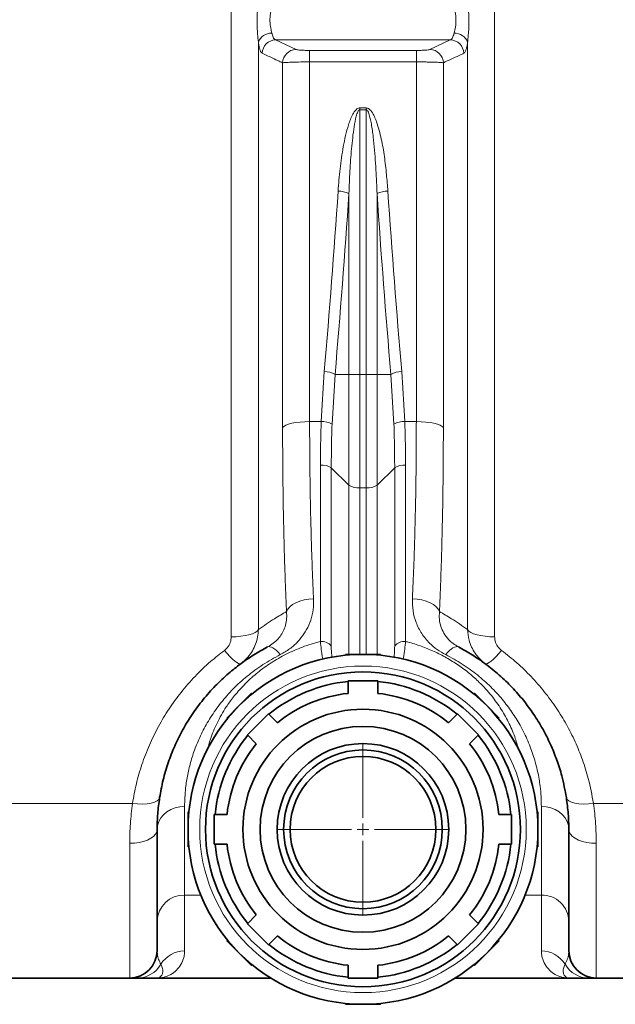
# Model space of a CAD drawing. Units: millimetres. Extents: x 2471 to 10328, y 2827 to 9344.
# Drawn here: x 4089 to 4349, y 6183 to 6614 of the extents above; entities that cross this region are included whole.
import ezdxf

# ---------------------------------------------------------------- set-up
doc = ezdxf.new("R2010")
doc.units = ezdxf.units.MM

# ---------------------------------------------------------------- blocks, each defined once
blk = doc.blocks.new('SW_CENTERMARKSYMBOL_2')
at = {"color": 0, "linetype": 'Continuous', "lineweight": 18}
for p, q in [((0, 0.25), (0, 1.859375)), ((-0.25, 0), (-1.859375, 0)), ((0, 0), (-0.125, 0)), ((0, 0), (0, 0.125)), ((0, 0), (0, -0.125)), ((0, 0), (0.125, 0)), ((0.25, 0), (1.859375, 0)), ((0, -0.25), (0, -1.859375))]:
    blk.add_line(p, q, dxfattribs=at)

msp = doc.modelspace()

# ---------------------------------------------------------------- linework, layer by layer
at = {"color": 8, "linetype": 'Continuous', "lineweight": 18}
for p, q in [((4181.22, 6343.93), (4181.22, 7314.66)), ((4296.36, 7314.66), (4296.36, 6343.93)), ((4200.61, 6604.89), (4276.98, 6604.89)), ((4200.61, 6604.89), (4209.56, 6600.72)), ((4268.03, 6600.72), (4276.98, 6604.89)), ((4193.04, 6603.86), (4193.04, 6347.05)), ((4215.47, 6600.31), (4262.12, 6600.31)), ((4215.47, 6595.27), (4215.47, 6600.31)), ((4262.12, 6595.27), (4262.12, 6600.31)), ((4284.54, 6347.05), (4284.54, 6603.86)), ((4203.65, 6435.37), (4203.65, 6594.9)), ((4215.47, 6595.27), (4215.47, 6438.02)), ((4262.12, 6595.27), (4215.47, 6595.27)), ((4262.12, 6438.02), (4262.12, 6595.27)), ((4273.93, 6594.9), (4273.93, 6435.37)), ((4237.4, 6575.16), (4240.19, 6575.16)), ((4237.4, 6575.16), (4237.4, 6574.31)), ((4240.19, 6574.31), (4237.4, 6574.31)), ((4237.4, 6574.31), (4237.4, 6458.68)), ((4240.19, 6574.31), (4240.19, 6575.16)), ((4240.19, 6458.68), (4240.19, 6574.31)), ((4232.65, 6458.68), (4232.65, 6537.78)), ((4244.93, 6537.78), (4244.93, 6458.68)), ((4220.51, 6438.02), (4221.84, 6459.94)), ((4226.58, 6458.68), (4225.25, 6436.96)), ((4226.58, 6458.68), (4232.65, 6458.68)), ((4232.65, 6458.68), (4237.4, 6458.68)), ((4232.65, 6410.2), (4232.65, 6458.68)), ((4240.19, 6458.68), (4237.4, 6458.68)), ((4237.4, 6458.68), (4237.4, 6409.07)), ((4240.19, 6458.68), (4244.93, 6458.68)), ((4240.19, 6409.07), (4240.19, 6458.68)), ((4244.93, 6458.68), (4244.93, 6410.2)), ((4244.93, 6458.68), (4251, 6458.68)), ((4252.33, 6436.96), (4251, 6458.68)), ((4255.75, 6459.94), (4257.07, 6438.02)), ((4215.47, 6438.02), (4220.51, 6438.02)), ((4257.07, 6438.02), (4262.12, 6438.02)), ((4220.19, 6341.91), (4220.19, 6418.99)), ((4257.4, 6418.99), (4257.4, 6341.91)), ((4224.93, 6417.86), (4232.65, 6410.2)), ((4224.93, 6417.86), (4224.93, 6339.9)), ((4244.93, 6410.2), (4252.65, 6417.86)), ((4252.65, 6339.9), (4252.65, 6417.86)), ((4232.65, 6336.24), (4232.65, 6410.2)), ((4240.19, 6409.07), (4237.4, 6409.07)), ((4237.4, 6409.07), (4237.4, 6336.24)), ((4240.19, 6336.24), (4240.19, 6409.07)), ((4244.93, 6410.2), (4244.93, 6336.24)), ((4138.01, 6271.08), (4051.36, 6271.08)), ((4160.79, 6269.68), (4160.79, 6231.01)), ((4316.79, 6231.01), (4316.79, 6269.68)), ((4361.29, 6271.08), (4339.58, 6271.08)), ((4136.79, 6194.74), (4136.79, 6253.63)), ((4340.79, 6253.63), (4340.79, 6194.74)), ((4167.89, 6231.01), (4160.79, 6231.01)), ((4160.79, 6231.01), (4160.79, 6206.57)), ((4316.79, 6231.01), (4309.69, 6231.01)), ((4316.79, 6206.57), (4316.79, 6231.01))]:
    msp.add_line(p, q, dxfattribs=at)
at = {"color": 7, "linetype": 'Continuous', "lineweight": 35}
for p, q in [((4238.79, 6336.24), (4231.14, 6336.24)), ((4231.14, 6336.24), (4231.14, 6335.85)), ((4246.44, 6336.24), (4238.79, 6336.24)), ((4246.44, 6335.85), (4246.44, 6336.24)), ((4232.29, 6324.74), (4232.29, 6319.18)), ((4245.29, 6324.74), (4232.29, 6324.74)), ((4245.29, 6319.18), (4245.29, 6324.74)), ((4190.11, 6319.24), (4184.7, 6313.83)), ((4190.38, 6318.97), (4190.11, 6319.24)), ((4287.48, 6319.24), (4287.21, 6318.97)), ((4292.89, 6313.83), (4287.48, 6319.24)), ((4184.7, 6313.83), (4179.29, 6308.42)), ((4298.3, 6308.42), (4292.89, 6313.83)), ((4179.29, 6308.42), (4179.56, 6308.15)), ((4197.43, 6310.3), (4188.23, 6301.1)), ((4201.35, 6306.37), (4197.43, 6310.3)), ((4280.16, 6310.3), (4276.23, 6306.37)), ((4289.35, 6301.1), (4280.16, 6310.3)), ((4298.02, 6308.15), (4298.3, 6308.42)), ((4188.23, 6301.1), (4192.16, 6297.18)), ((4285.42, 6297.18), (4289.35, 6301.1)), ((4162.29, 6267.39), (4162.29, 6259.74)), ((4162.68, 6267.39), (4162.29, 6267.39)), ((4173.79, 6266.24), (4173.79, 6253.24)), ((4179.35, 6266.24), (4173.79, 6266.24)), ((4303.79, 6266.24), (4298.24, 6266.24)), ((4303.79, 6253.24), (4303.79, 6266.24)), ((4315.29, 6267.39), (4314.91, 6267.39)), ((4315.29, 6259.74), (4315.29, 6267.39)), ((4148.79, 6259.74), (4148.79, 6206.74)), ((4162.29, 6259.74), (4162.29, 6252.09)), ((4315.29, 6252.09), (4315.29, 6259.74)), ((4328.79, 6206.74), (4328.79, 6259.74)), ((4162.29, 6252.09), (4162.68, 6252.09)), ((4173.79, 6253.24), (4179.35, 6253.24)), ((4298.24, 6253.24), (4303.79, 6253.24)), ((4314.91, 6252.09), (4315.29, 6252.09)), ((4192.16, 6222.3), (4188.23, 6218.37)), ((4289.35, 6218.37), (4285.42, 6222.3)), ((4188.23, 6218.37), (4197.43, 6209.18)), ((4280.16, 6209.18), (4289.35, 6218.37)), ((4197.43, 6209.18), (4201.35, 6213.11)), ((4276.23, 6213.11), (4280.16, 6209.18)), ((4179.56, 6211.32), (4179.29, 6211.05)), ((4179.29, 6211.05), (4184.7, 6205.64)), ((4292.89, 6205.64), (4298.3, 6211.05)), ((4298.3, 6211.05), (4298.02, 6211.32)), ((4184.7, 6205.64), (4190.11, 6200.23)), ((4287.48, 6200.23), (4292.89, 6205.64)), ((4190.11, 6200.23), (4190.38, 6200.51)), ((4232.29, 6200.29), (4232.29, 6194.74)), ((4245.29, 6194.74), (4245.29, 6200.29)), ((4287.21, 6200.51), (4287.48, 6200.23)), ((4136.79, 6194.74), (4051.36, 6194.74)), ((4148.79, 6194.74), (4198.45, 6194.74)), ((4232.29, 6194.74), (4245.29, 6194.74)), ((4279.13, 6194.74), (4328.79, 6194.74)), ((4361.29, 6194.74), (4340.79, 6194.74)), ((4231.14, 6183.62), (4231.14, 6183.24)), ((4231.14, 6183.24), (4238.79, 6183.24)), ((4238.79, 6183.24), (4246.44, 6183.24)), ((4246.44, 6183.24), (4246.44, 6183.62))]:
    msp.add_line(p, q, dxfattribs=at)
at = {"color": 8, "linetype": 'Continuous', "lineweight": 18, "flags": 128}
for points in [[(4203.65, 6435.37), (4204.19, 6435.91), (4205.08, 6436.42), (4206.28, 6436.88), (4207.75, 6437.27), (4209.47, 6437.59), (4211.36, 6437.83), (4213.38, 6437.98), (4215.47, 6438.02)], [(4262.12, 6438.02), (4264.2, 6437.98), (4266.22, 6437.83), (4268.12, 6437.59), (4269.83, 6437.27), (4271.31, 6436.88), (4272.51, 6436.42), (4273.39, 6435.91), (4273.93, 6435.37)], [(4205.37, 6354.93), (4205.9, 6356.01), (4206.78, 6357.04), (4207.98, 6357.99), (4209.46, 6358.82), (4211.17, 6359.51), (4213.07, 6360.04), (4215.1, 6360.39), (4217.18, 6360.56)], [(4260.4, 6360.56), (4262.49, 6360.39), (4264.51, 6360.04), (4266.41, 6359.51), (4268.13, 6358.82), (4269.61, 6357.99), (4270.8, 6357.04), (4271.68, 6356.01), (4272.22, 6354.93)], [(4181.22, 6343.93), (4183.31, 6343.98), (4185.33, 6344.15), (4187.22, 6344.43), (4188.94, 6344.81), (4190.42, 6345.28), (4191.62, 6345.82), (4192.5, 6346.42), (4193.04, 6347.05)], [(4284.54, 6347.05), (4285.09, 6346.42), (4285.97, 6345.82), (4287.17, 6345.28), (4288.65, 6344.81), (4290.36, 6344.43), (4292.26, 6344.15), (4294.28, 6343.98), (4296.36, 6343.93)], [(4178.21, 6337.97), (4179.41, 6336.55), (4180.59, 6335.28), (4181.69, 6334.18), (4182.71, 6333.29), (4183.6, 6332.63), (4184.35, 6332.21), (4184.93, 6332.05), (4185.34, 6332.14)], [(4197.05, 6339.47), (4197.54, 6339.62), (4198.11, 6339.6), (4198.74, 6339.41), (4199.44, 6339.06), (4200.19, 6338.54), (4200.98, 6337.87), (4201.79, 6337.06), (4202.62, 6336.12)], [(4274.97, 6336.12), (4275.79, 6337.06), (4276.61, 6337.87), (4277.39, 6338.54), (4278.14, 6339.06), (4278.84, 6339.41), (4279.48, 6339.6), (4280.05, 6339.62), (4280.53, 6339.47)], [(4292.25, 6332.14), (4292.65, 6332.05), (4293.24, 6332.21), (4293.98, 6332.63), (4294.88, 6333.29), (4295.89, 6334.18), (4297, 6335.28), (4298.17, 6336.55), (4299.37, 6337.97)], [(4138.01, 6271.08), (4140.24, 6270.86), (4142.4, 6270.8), (4144.4, 6270.9), (4146.17, 6271.17), (4147.65, 6271.59), (4148.78, 6272.15), (4149.53, 6272.83), (4149.87, 6273.6)], [(4327.72, 6273.6), (4328.06, 6272.83), (4328.8, 6272.15), (4329.94, 6271.59), (4331.42, 6271.17), (4333.19, 6270.9), (4335.19, 6270.8), (4337.34, 6270.86), (4339.58, 6271.08)], [(4148.79, 6259.74), (4148.97, 6261.46), (4149.52, 6263.14), (4150.4, 6264.71), (4151.6, 6266.13), (4153.08, 6267.35), (4154.79, 6268.35), (4156.69, 6269.08), (4158.71, 6269.53), (4160.79, 6269.68)], [(4316.79, 6269.68), (4318.88, 6269.53), (4320.9, 6269.08), (4322.79, 6268.35), (4324.51, 6267.35), (4325.99, 6266.13), (4327.18, 6264.71), (4328.07, 6263.14), (4328.61, 6261.46), (4328.79, 6259.74)], [(4136.79, 6253.63), (4138.88, 6253.72), (4140.9, 6254), (4142.79, 6254.45), (4144.51, 6255.06), (4145.99, 6255.81), (4147.18, 6256.68), (4148.07, 6257.65), (4148.61, 6258.68), (4148.79, 6259.74)], [(4328.79, 6259.74), (4328.97, 6258.68), (4329.52, 6257.65), (4330.4, 6256.68), (4331.6, 6255.81), (4333.08, 6255.06), (4334.79, 6254.45), (4336.69, 6254), (4338.71, 6253.72), (4340.79, 6253.63)]]:
    msp.add_lwpolyline(points, dxfattribs=at)
at = {"color": 7, "linetype": 'Continuous', "lineweight": 35}
for radius in [76.5, 68.85, 52.5, 45, 37.5, 34.69, 31.88]:
    msp.add_circle((4238.79, 6259.74), radius, dxfattribs=at)
at = {"color": 8, "linetype": 'Continuous', "lineweight": 18}
msp.add_circle((4238.79, 6259.74), 71.4, dxfattribs=at)
for centre, radius, start, end in [((4198.84, 6601.7), 6.19, 89.0117, 159.5671), ((4200.74, 6598.85), 6.04, 91.2269, 177.9681), ((4276.85, 6598.85), 6.04, 2.0319, 88.7731), ((4278.74, 6601.7), 6.19, 20.4329, 90.9883), ((4209.69, 6594.68), 6.04, 91.2232, 177.8884), ((4267.9, 6594.68), 6.04, 2.1116, 88.7768), ((4227.82, 6526.43), 12.34, 66.9639, 89.6038), ((4249.76, 6526.43), 12.34, 90.3962, 113.0361), ((4221.71, 6449.9), 10.04, 60.9832, 89.2717), ((4255.88, 6449.9), 10.04, 90.7283, 119.0168), ((4220.91, 6428.65), 9.38, 62.3906, 92.4072), ((4256.68, 6428.65), 9.38, 87.5928, 117.6094), ((4220.85, 6411.24), 7.78, 58.3379, 94.8474), ((4256.74, 6411.24), 7.78, 85.1526, 121.6621), ((4236.74, 6416.83), 7.78, 238.3379, 274.8474), ((4240.85, 6416.83), 7.78, 265.1526, 301.6621), ((4220.67, 6336.45), 5.48, 39.0312, 95.0578), ((4256.91, 6336.45), 5.48, 84.9422, 140.9688), ((4160.55, 6219.25), 11.76, 88.8295, 178.6725), ((4317.05, 6219.27), 11.74, 1.2249, 91.2731), ((4160.76, 6194.54), 12.03, 89.854, 148.9881), ((4316.82, 6194.54), 12.03, 31.0119, 90.146), ((4140.1, 6206.67), 11.93, 270.0518, 330.1848), ((4337.49, 6206.67), 11.93, 209.8152, 269.9482)]:
    msp.add_arc(centre, radius, start, end, dxfattribs=at)
at = {"color": 7, "linetype": 'Continuous', "lineweight": 35}
for centre, radius, start, end in [((4238.79, 6259.74), 65, 95.7392, 129.2608), ((4238.79, 6259.74), 65, 50.7392, 84.2608), ((4238.79, 6259.74), 59.8, 96.2401, 128.7599), ((4238.79, 6259.74), 59.8, 51.2401, 83.7599), ((4238.79, 6259.74), 65, 140.7392, 174.2608), ((4238.79, 6259.74), 65, 5.7392, 39.2608), ((4238.79, 6259.74), 59.8, 141.2401, 173.7599), ((4238.79, 6259.74), 59.8, 6.2401, 38.7599), ((4238.79, 6259.74), 65, 185.7392, 219.2608), ((4238.79, 6259.74), 59.8, 186.2401, 218.7599), ((4238.79, 6259.74), 59.8, 321.2401, 353.7599), ((4238.79, 6259.74), 65, 320.7392, 354.2608), ((4238.79, 6259.74), 59.8, 231.2401, 263.7599), ((4238.79, 6259.74), 59.8, 276.2401, 308.7599), ((4238.79, 6259.74), 65, 230.7392, 264.2608), ((4238.79, 6259.74), 65, 275.7392, 309.2608), ((4136.79, 6206.74), 12, 270, 0), ((4340.79, 6206.74), 12, 180, 270)]:
    msp.add_arc(centre, radius, start, end, dxfattribs=at)
at = {"color": 8, "linetype": 'Continuous', "lineweight": 18}
for centre, major_axis, ratio, start_param, end_param in [((3759.54, 6819.74), (0, 1428.13), 0.3345, 4.457707, 4.514355), ((3764.28, 6819.74), (0, 1433.13), 0.333333, 4.457707, 4.514355), ((4713.3, 6819.74), (0, 1433.13), 0.333333, 1.76883, 1.825479), ((4718.05, 6819.74), (0, 1428.13), 0.3345, 1.76883, 1.825479)]:
    msp.add_ellipse(centre, major_axis=major_axis, ratio=ratio, start_param=start_param, end_param=end_param, dxfattribs=at)
for points, knots in [([(4193.04, 6603.86), (4192.93, 6605.03), (4192.67, 6607.66), (4192.42, 6612.39), (4192.57, 6616.71), (4192.83, 6620.15), (4192.97, 6621.76), (4193.04, 6622.58)], [0, 0, 0, 0, 0.208549, 0.468194, 0.741413, 0.869718, 1, 1, 1, 1]), ([(4284.54, 6622.58), (4284.66, 6621.26), (4284.92, 6618.31), (4285.17, 6613.43), (4285.02, 6609.21), (4284.75, 6606.01), (4284.61, 6604.58), (4284.54, 6603.86)], [0, 0, 0, 0, 0.208549, 0.468194, 0.741413, 0.869718, 1, 1, 1, 1]), ([(4198.95, 6619.6), (4198.74, 6618.57), (4198.31, 6616.51), (4198.01, 6613.11), (4198.41, 6610.1), (4198.78, 6608.59), (4198.95, 6607.89)], [0, 0, 0, 0, 0.265874, 0.530092, 0.78336, 1, 1, 1, 1]), ([(4278.64, 6607.89), (4278.85, 6608.76), (4279.27, 6610.5), (4279.58, 6613.8), (4279.17, 6616.96), (4278.8, 6618.77), (4278.64, 6619.6)], [0, 0, 0, 0, 0.265874, 0.530092, 0.78336, 1, 1, 1, 1]), ([(4198.95, 6607.89), (4198.97, 6607.8), (4199.19, 6606.9), (4199.7, 6605.49), (4200.3, 6605.09), (4200.61, 6604.89)], [0, 0, 0, 0, 0.053577, 0.525276, 1, 1, 1, 1]), ([(4276.98, 6604.89), (4277.23, 6605.04), (4277.78, 6605.37), (4278.32, 6606.64), (4278.58, 6607.65), (4278.64, 6607.89)], [0, 0, 0, 0, 0.396206, 0.857454, 1, 1, 1, 1]), ([(4194.7, 6599.06), (4194.55, 6599.17), (4194.24, 6599.41), (4193.81, 6600.32), (4193.43, 6601.64), (4193.18, 6602.91), (4193.06, 6603.71), (4193.04, 6603.86)], [0, 0, 0, 0, 0.233176, 0.473047, 0.706192, 0.946225, 1, 1, 1, 1]), ([(4209.56, 6600.72), (4209.59, 6600.71), (4209.75, 6600.64), (4210.36, 6600.53), (4211.72, 6600.41), (4213.49, 6600.33), (4214.81, 6600.32), (4215.47, 6600.31)], [0, 0, 0, 0, 0.054066, 0.296714, 0.53304, 0.766469, 1, 1, 1, 1]), ([(4262.12, 6600.31), (4262.85, 6600.32), (4264.27, 6600.33), (4266.1, 6600.42), (4267.47, 6600.55), (4267.84, 6600.66), (4268.03, 6600.72)], [0, 0, 0, 0, 0.257924, 0.502316, 0.751241, 1, 1, 1, 1]), ([(4284.54, 6603.86), (4284.48, 6603.48), (4284.33, 6602.48), (4284.03, 6601.15), (4283.55, 6599.68), (4283.14, 6599.3), (4282.89, 6599.06)], [0, 0, 0, 0, 0.143225, 0.371421, 0.606051, 1, 1, 1, 1]), ([(4203.65, 6594.9), (4202.97, 6595.21), (4199.99, 6596.6), (4197.01, 6597.99), (4194.7, 6599.06)], [0, 0, 0, 0, 0.226649, 1, 1, 1, 1]), ([(4282.89, 6599.06), (4282.21, 6598.75), (4279.22, 6597.36), (4276.24, 6595.97), (4273.93, 6594.9)], [0, 0, 0, 0, 0.2266489, 1, 1, 1, 1]), ([(4215.47, 6595.27), (4214.15, 6595.27), (4211.51, 6595.26), (4207.99, 6595.18), (4205.26, 6595.07), (4204.03, 6594.97), (4203.71, 6594.91), (4203.65, 6594.9)], [0, 0, 0, 0, 0.2356, 0.470082, 0.705895, 0.946515, 1, 1, 1, 1]), ([(4273.93, 6594.9), (4273.78, 6594.92), (4273.48, 6594.97), (4272.6, 6595.04), (4271.42, 6595.11), (4269.98, 6595.16), (4268.29, 6595.21), (4266.4, 6595.25), (4264.32, 6595.27), (4262.86, 6595.27), (4262.12, 6595.27)], [0, 0, 0, 0, 0.121397, 0.246391, 0.368564, 0.494452, 0.615267, 0.739724, 0.867661, 1, 1, 1, 1]), ([(4227.91, 6538.77), (4228.16, 6542.02), (4228.67, 6548.53), (4229.85, 6556.63), (4231.12, 6563.06), (4232.17, 6567.02), (4233.23, 6570.14), (4234.25, 6572.39), (4235.32, 6574.09), (4236.42, 6574.94), (4237.01, 6575.15), (4237.31, 6575.16), (4237.4, 6575.16)], [0, 0, 0, 0, 0.25385, 0.507623, 0.634624, 0.761543, 0.825229, 0.888808, 0.952733, 0.977307, 0.993494, 1, 1, 1, 1]), ([(4232.65, 6537.78), (4232.78, 6541.04), (4233.04, 6547.55), (4233.74, 6557.27), (4234.59, 6565.28), (4235.58, 6570.7), (4236.31, 6573.1), (4236.84, 6574), (4237.11, 6574.22), (4237.26, 6574.29), (4237.35, 6574.3), (4237.4, 6574.31)], [0, 0, 0, 0, 0.262701, 0.525584, 0.78501, 0.910672, 0.968456, 0.986846, 0.992595, 0.996552, 1, 1, 1, 1]), ([(4240.19, 6575.16), (4240.4, 6575.14), (4240.89, 6575.08), (4241.75, 6574.54), (4242.8, 6573.32), (4243.84, 6571.4), (4245.35, 6567.42), (4246.95, 6561.58), (4248.22, 6553.88), (4249.09, 6546.26), (4249.48, 6541.22), (4249.68, 6538.77)], [0, 0, 0, 0, 0.016139, 0.037161, 0.075482, 0.139536, 0.203906, 0.404899, 0.606697, 0.808497, 1, 1, 1, 1]), ([(4240.19, 6574.31), (4240.25, 6574.3), (4240.36, 6574.28), (4240.62, 6574.13), (4241.01, 6573.61), (4241.52, 6572.35), (4242.02, 6570.47), (4242.68, 6567.06), (4243.31, 6562.48), (4244.04, 6554.8), (4244.6, 6546.57), (4244.84, 6540.25), (4244.93, 6537.78)], [0, 0, 0, 0, 0.004811, 0.008986, 0.023522, 0.056008, 0.117885, 0.180291, 0.335192, 0.490158, 0.801281, 1, 1, 1, 1]), ([(4215.47, 6438.02), (4215.47, 6434.67), (4215.48, 6427.96), (4215.56, 6418.02), (4215.7, 6408.18), (4215.88, 6398.41), (4216.12, 6388.74), (4216.42, 6379.17), (4216.77, 6369.75), (4217.05, 6363.62), (4217.18, 6360.56)], [0, 0, 0, 0, 0.12341, 0.24682, 0.370849, 0.494878, 0.62083, 0.746782, 0.873391, 1, 1, 1, 1]), ([(4220.19, 6418.99), (4220.2, 6422.14), (4220.23, 6428.43), (4220.42, 6434.83), (4220.51, 6438.02)], [0, 0, 0, 0, 0.4996586, 1, 1, 1, 1]), ([(4225.25, 6436.96), (4225.16, 6433.76), (4224.97, 6427.34), (4224.95, 6421.02), (4224.93, 6417.86)], [0, 0, 0, 0, 0.49967, 1, 1, 1, 1]), ([(4252.65, 6417.86), (4252.64, 6421.02), (4252.61, 6427.34), (4252.42, 6433.75), (4252.33, 6436.96)], [0, 0, 0, 0, 0.4996691, 1, 1, 1, 1]), ([(4257.07, 6438.02), (4257.17, 6434.83), (4257.36, 6428.44), (4257.38, 6422.14), (4257.4, 6418.99)], [0, 0, 0, 0, 0.499659, 1, 1, 1, 1]), ([(4260.4, 6360.56), (4260.54, 6363.54), (4260.81, 6369.52), (4261.15, 6378.72), (4261.44, 6388.1), (4261.69, 6397.71), (4261.88, 6407.52), (4262.02, 6417.54), (4262.1, 6427.7), (4262.11, 6434.58), (4262.12, 6438.02)], [0, 0, 0, 0, 0.123411, 0.246823, 0.370852, 0.494881, 0.620832, 0.746782, 0.873391, 1, 1, 1, 1]), ([(4205.37, 6354.93), (4205.23, 6358.03), (4204.96, 6364.23), (4204.62, 6373.79), (4204.32, 6383.53), (4204.08, 6393.51), (4203.89, 6403.7), (4203.75, 6414.1), (4203.67, 6424.65), (4203.66, 6431.8), (4203.65, 6435.37)], [0, 0, 0, 0, 0.1234103, 0.2468206, 0.3708488, 0.4948769, 0.6208284, 0.7467799, 0.87339, 1, 1, 1, 1]), ([(4273.93, 6435.37), (4273.93, 6431.89), (4273.92, 6424.92), (4273.84, 6414.6), (4273.71, 6404.38), (4273.52, 6394.23), (4273.28, 6384.19), (4272.98, 6374.26), (4272.64, 6364.47), (4272.36, 6358.11), (4272.22, 6354.93)], [0, 0, 0, 0, 0.123409, 0.246818, 0.370846, 0.494874, 0.620827, 0.74678, 0.87339, 1, 1, 1, 1]), ([(4217.18, 6360.56), (4217.2, 6359.77), (4217.25, 6357.39), (4216.7, 6353.47), (4215.27, 6349.09), (4213.11, 6345.14), (4210.31, 6341.63), (4206.85, 6338.52), (4204.03, 6336.92), (4202.62, 6336.12)], [0, 0, 0, 0, 0.080856, 0.243166, 0.405438, 0.552823, 0.700149, 0.850115, 1, 1, 1, 1]), ([(4274.97, 6336.12), (4273.69, 6336.84), (4271.11, 6338.29), (4267.52, 6341.36), (4264.28, 6345.3), (4261.88, 6350.08), (4260.46, 6355.23), (4260.42, 6358.77), (4260.4, 6360.56)], [0, 0, 0, 0, 0.13513, 0.273875, 0.453035, 0.639049, 0.816784, 1, 1, 1, 1]), ([(4193.04, 6347.05), (4195.4, 6348.72), (4199.52, 6351.63), (4203.61, 6353.94), (4205.37, 6354.93)], [0, 0, 0, 0, 0.571101, 1, 1, 1, 1]), ([(4197.05, 6339.47), (4197.93, 6340), (4199.69, 6341.04), (4201.75, 6343.03), (4203.37, 6345.23), (4204.58, 6347.73), (4205.31, 6350.48), (4205.52, 6352.94), (4205.4, 6354.43), (4205.37, 6354.93)], [0, 0, 0, 0, 0.140982, 0.282246, 0.429632, 0.57716, 0.74601, 0.914931, 1, 1, 1, 1]), ([(4272.22, 6354.93), (4272.17, 6353.84), (4272.07, 6351.62), (4272.75, 6348.43), (4274.07, 6345.39), (4275.92, 6342.91), (4278.11, 6340.9), (4279.72, 6339.95), (4280.53, 6339.47)], [0, 0, 0, 0, 0.186542, 0.3771501, 0.5572415, 0.7429599, 0.869561, 1, 1, 1, 1]), ([(4272.22, 6354.93), (4273.97, 6353.94), (4278.07, 6351.63), (4282.19, 6348.72), (4284.54, 6347.05)], [0, 0, 0, 0, 0.428894, 1, 1, 1, 1]), ([(4193.04, 6347.05), (4192.97, 6345.98), (4192.82, 6343.81), (4191.9, 6340.67), (4190.48, 6337.7), (4188.39, 6334.72), (4186.44, 6333.07), (4185.34, 6332.14)], [0, 0, 0, 0, 0.184822, 0.374886, 0.561243, 0.75303, 1, 1, 1, 1]), ([(4292.25, 6332.14), (4291.43, 6332.81), (4289.77, 6334.16), (4287.78, 6336.65), (4286.2, 6339.43), (4284.91, 6342.88), (4284.68, 6345.51), (4284.54, 6347.05)], [0, 0, 0, 0, 0.181263, 0.367529, 0.547903, 0.73318, 1, 1, 1, 1]), ([(4170.75, 6294.4), (4171.15, 6295.97), (4172.14, 6299.86), (4174.83, 6306.21), (4178.33, 6312.42), (4182.27, 6317.89), (4186.38, 6322.6), (4191.35, 6327.28), (4197.03, 6331.63), (4203.42, 6335.52), (4210.45, 6338.84), (4216.15, 6340.84), (4219.46, 6341.72), (4220.19, 6341.91)], [0, 0, 0, 0, 0.083769, 0.208114, 0.331998, 0.410601, 0.502631, 0.594902, 0.686866, 0.782163, 0.877822, 0.973076, 1, 1, 1, 1]), ([(4178.21, 6337.97), (4178.65, 6338.34), (4179.76, 6339.29), (4180.96, 6341.35), (4181.14, 6343.07), (4181.22, 6343.93)], [0, 0, 0, 0, 0.245815, 0.62276, 1, 1, 1, 1]), ([(4221.23, 6334.04), (4221.19, 6334.26), (4220.9, 6335.78), (4220.52, 6338.48), (4220.3, 6340.76), (4220.19, 6341.91)], [0, 0, 0, 0, 0.07908, 0.533205, 1, 1, 1, 1]), ([(4257.4, 6341.91), (4257.29, 6340.79), (4257.07, 6338.52), (4256.7, 6335.84), (4256.41, 6334.32), (4256.37, 6334.12)], [0, 0, 0, 0, 0.458851, 0.930268, 1, 1, 1, 1]), ([(4257.4, 6341.91), (4257.69, 6341.83), (4260.01, 6341.24), (4264.26, 6339.89), (4269.94, 6337.57), (4275.4, 6334.8), (4280.56, 6331.57), (4285.38, 6327.96), (4290.31, 6323.54), (4295.08, 6318.26), (4299.42, 6312.17), (4302.9, 6305.86), (4305.45, 6299.78), (4306.5, 6295.85), (4306.98, 6294.04)], [0, 0, 0, 0, 0.010915, 0.084886, 0.159049, 0.233033, 0.310705, 0.388577, 0.46628, 0.574598, 0.683341, 0.791792, 0.903987, 1, 1, 1, 1]), ([(4296.36, 6343.93), (4296.41, 6343.31), (4296.52, 6341.87), (4297.47, 6339.7), (4298.74, 6338.54), (4299.37, 6337.97)], [0, 0, 0, 0, 0.269764, 0.635242, 1, 1, 1, 1]), ([(4138.01, 6271.08), (4138.52, 6273.95), (4139.55, 6279.68), (4142.04, 6288.19), (4145.26, 6296.59), (4149.23, 6304.72), (4153.88, 6312.44), (4159.21, 6319.78), (4165.28, 6326.72), (4171.65, 6332.85), (4176.17, 6336.37), (4178.21, 6337.97)], [0, 0, 0, 0, 0.11159, 0.223176, 0.337854, 0.452528, 0.563925, 0.675317, 0.790266, 0.905208, 1, 1, 1, 1]), ([(4224.93, 6339.9), (4224.94, 6339), (4224.96, 6337.45), (4225.14, 6335.71), (4225.21, 6334.98)], [0, 0, 0, 0, 0.581003, 1, 1, 1, 1]), ([(4252.37, 6334.88), (4252.44, 6335.63), (4252.62, 6337.4), (4252.64, 6338.99), (4252.65, 6339.9)], [0, 0, 0, 0, 0.421909, 1, 1, 1, 1]), ([(4299.37, 6337.97), (4301.64, 6336.19), (4306.19, 6332.63), (4312.43, 6326.56), (4318.2, 6319.98), (4323.34, 6312.97), (4327.82, 6305.66), (4331.66, 6298.06), (4334.86, 6290.14), (4337.71, 6281.14), (4338.9, 6274.71), (4339.58, 6271.08)], [0, 0, 0, 0, 0.105333, 0.211445, 0.319955, 0.429265, 0.534849, 0.641119, 0.749485, 0.858547, 1, 1, 1, 1]), ([(4202.62, 6336.12), (4200.03, 6334.71), (4194.85, 6331.88), (4188.02, 6326.78), (4181.86, 6321.17), (4176.54, 6315.09), (4172.04, 6308.71), (4168.42, 6302.28), (4165.62, 6295.93), (4163.53, 6289.73), (4162.08, 6283.67), (4161.01, 6276.88), (4160.87, 6272.36), (4160.79, 6269.68)], [0, 0, 0, 0, 0.085209, 0.170791, 0.256082, 0.345237, 0.434687, 0.523939, 0.610879, 0.698072, 0.785348, 0.8724, 1, 1, 1, 1]), ([(4316.79, 6269.68), (4316.77, 6271.12), (4316.72, 6274.01), (4316.24, 6279.1), (4315.26, 6284.95), (4313.5, 6291.6), (4310.98, 6298.39), (4307.79, 6304.9), (4304, 6311.01), (4299.74, 6316.65), (4294.73, 6322.13), (4288.91, 6327.3), (4282.36, 6332.1), (4277.43, 6334.78), (4274.97, 6336.12)], [0, 0, 0, 0, 0.0693155, 0.1386275, 0.2333462, 0.3283707, 0.4232737, 0.5178259, 0.5973768, 0.6770792, 0.7565661, 0.8376488, 0.9189842, 1, 1, 1, 1]), ([(4136.79, 6253.63), (4136.84, 6256.44), (4136.93, 6262.11), (4137.65, 6268.08), (4138.01, 6271.08)], [0, 0, 0, 0, 0.497342, 1, 1, 1, 1]), ([(4339.58, 6271.08), (4339.93, 6268.11), (4340.66, 6262.14), (4340.75, 6256.47), (4340.79, 6253.63)], [0, 0, 0, 0, 0.497271, 1, 1, 1, 1]), ([(4160.79, 6206.57), (4160.76, 6205.92), (4160.69, 6204.62), (4160.09, 6202.31), (4158.83, 6199.82), (4156.72, 6197.52), (4154.21, 6195.88), (4151.52, 6194.94), (4149.68, 6194.74), (4148.8, 6194.74), (4148.79, 6194.74)], [0, 0, 0, 0, 0.084108, 0.16828, 0.336517, 0.505007, 0.674081, 0.843311, 0.998707, 1, 1, 1, 1]), ([(4148.8, 6206.68), (4148.81, 6206.22), (4148.87, 6204.86), (4149.38, 6202.81), (4150.09, 6201.43), (4150.45, 6200.74)], [0, 0, 0, 0, 0.201974, 0.600885, 1, 1, 1, 1]), ([(4328.79, 6194.74), (4328.79, 6194.74), (4327.9, 6194.74), (4326.07, 6194.94), (4323.39, 6195.87), (4320.89, 6197.5), (4318.76, 6199.81), (4317.5, 6202.31), (4316.89, 6204.62), (4316.83, 6205.92), (4316.79, 6206.57)], [0, 0, 0, 0, 0.001293, 0.156689, 0.325028, 0.493513, 0.662503, 0.83172, 0.915831, 1, 1, 1, 1]), ([(4327.14, 6200.74), (4327.49, 6201.43), (4328.2, 6202.81), (4328.71, 6204.85), (4328.77, 6206.21), (4328.79, 6206.65)], [0, 0, 0, 0, 0.4004678, 0.8011177, 1, 1, 1, 1]), ([(4150.45, 6200.74), (4150.73, 6200.09), (4151.38, 6198.62), (4151.26, 6196.91), (4150.71, 6195.7), (4149.93, 6195), (4149.29, 6194.77), (4148.9, 6194.74), (4148.79, 6194.74), (4148.79, 6194.74)], [0, 0, 0, 0, 0.168415, 0.38337, 0.598496, 0.766947, 0.935436, 0.998696, 1, 1, 1, 1]), ([(4328.79, 6194.74), (4328.79, 6194.74), (4328.68, 6194.74), (4328.3, 6194.77), (4327.65, 6195), (4326.88, 6195.7), (4326.33, 6196.91), (4326.21, 6198.62), (4326.85, 6200.09), (4327.14, 6200.74)], [0, 0, 0, 0, 0.001304, 0.064564, 0.233016, 0.401504, 0.616475, 0.831585, 1, 1, 1, 1])]:
    msp.add_open_spline(points, degree=3, knots=knots, dxfattribs=at)
at = {"color": 7, "linetype": 'Continuous', "lineweight": 35}
for points, knots in [([(4197.05, 6339.47), (4195.04, 6338.38), (4191.16, 6336.25), (4187.23, 6333.48), (4185.34, 6332.14)], [0, 0, 0, 0, 0.516851, 1, 1, 1, 1]), ([(4292.25, 6332.14), (4290.35, 6333.48), (4286.43, 6336.25), (4282.54, 6338.38), (4280.53, 6339.47)], [0, 0, 0, 0, 0.483153, 1, 1, 1, 1]), ([(4185.34, 6332.14), (4183.54, 6330.75), (4179.62, 6327.72), (4174.12, 6322.48), (4168.79, 6316.49), (4164, 6310.01), (4159.84, 6303.19), (4156.35, 6296.12), (4153.52, 6288.85), (4151.27, 6281.33), (4150.34, 6276.18), (4149.87, 6273.6)], [0, 0, 0, 0, 0.094456, 0.2052, 0.316832, 0.431192, 0.546457, 0.657896, 0.770106, 0.884665, 1, 1, 1, 1]), ([(4327.72, 6273.6), (4327.12, 6276.78), (4326.09, 6282.33), (4323.62, 6290.08), (4320.85, 6296.96), (4317.46, 6303.68), (4313.49, 6310.13), (4309.01, 6316.21), (4304, 6321.92), (4298.45, 6327.31), (4294.32, 6330.53), (4292.25, 6332.14)], [0, 0, 0, 0, 0.14195, 0.24804, 0.354125, 0.462932, 0.571733, 0.677238, 0.782738, 0.891372, 1, 1, 1, 1]), ([(4149.87, 6273.6), (4149.55, 6271.23), (4148.91, 6266.46), (4148.83, 6261.99), (4148.79, 6259.74)], [0, 0, 0, 0, 0.496789, 1, 1, 1, 1]), ([(4328.79, 6259.74), (4328.75, 6261.96), (4328.68, 6266.43), (4328.04, 6271.2), (4327.72, 6273.6)], [0, 0, 0, 0, 0.496923, 1, 1, 1, 1]), ([(4140.11, 6194.74), (4139.73, 6194.74), (4138.98, 6194.74), (4138.08, 6194.74), (4137.39, 6194.74), (4136.9, 6194.74), (4136.83, 6194.74), (4136.79, 6194.74)], [0, 0, 0, 0, 0.19739, 0.394823, 0.592423, 0.790099, 1, 1, 1, 1]), ([(4148.79, 6194.74), (4148.79, 6194.74), (4148.79, 6194.74), (4148.77, 6194.74), (4148.74, 6194.74), (4148.62, 6194.74), (4148.14, 6194.74), (4147.59, 6194.74), (4146.41, 6194.74), (4144.84, 6194.74), (4142.63, 6194.74), (4140.73, 6194.74), (4140.11, 6194.74)], [0, 0, 0, 0, 0.001302, 0.001926, 0.004419, 0.014391, 0.054279, 0.213831, 0.249188, 0.550643, 0.852081, 1, 1, 1, 1]), ([(4337.48, 6194.74), (4336.77, 6194.74), (4335.34, 6194.74), (4333.28, 6194.74), (4331.55, 6194.74), (4329.98, 6194.74), (4329.2, 6194.74), (4328.8, 6194.74), (4328.8, 6194.74), (4328.79, 6194.74)], [0, 0, 0, 0, 0.169521, 0.339099, 0.659681, 0.829189, 0.997964, 0.998698, 1, 1, 1, 1]), ([(4340.79, 6194.74), (4340.76, 6194.74), (4340.69, 6194.74), (4340.2, 6194.74), (4339.5, 6194.74), (4338.6, 6194.74), (4337.85, 6194.74), (4337.48, 6194.74)], [0, 0, 0, 0, 0.209901, 0.407252, 0.604687, 0.80232, 1, 1, 1, 1])]:
    msp.add_open_spline(points, degree=3, knots=knots, dxfattribs=at)

# ---------------------------------------------------------------- block references
at = {"color": 7, "linetype": 'Continuous', "lineweight": 0, "xscale": 20, "yscale": 20, "zscale": 20}
msp.add_blockref('SW_CENTERMARKSYMBOL_2', (4238.79, 6259.74), dxfattribs=at)

doc.saveas('drawing.dxf')
